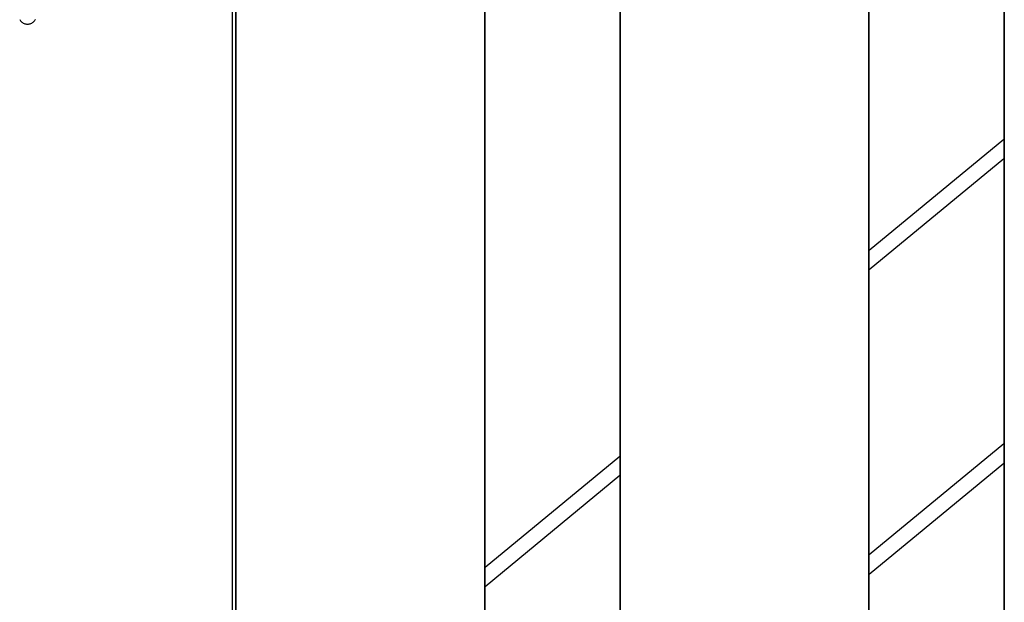
# Model space of a CAD drawing. Extents: x -64 to 64, y -22 to 22.
# Drawn here: x -5 to -2, y -4 to -2 of the extents above; entities that cross this region are included whole.
import ezdxf

# ---------------------------------------------------------------- set-up
doc = ezdxf.new("R2010")
doc.units = 0
doc.layers.get('0').update_dxf_attribs({"linetype": 'CONTINUOUS'})

msp = doc.modelspace()

# ---------------------------------------------------------------- linework, layer by layer
at = {"color": 0}
for points in [[(-4.1974, 2.7785), (-4.1974, -6.1215)], [(-4.1974, 2.7785), (-4.1974, -6.1215)], [(-4.1974, 2.7785), (-4.1974, -6.1215)], [(-4.1974, 2.7785), (-4.1974, -6.1215)], [(-4.1974, 2.7785), (-4.1974, -6.1215)], [(-4.1974, 2.7785), (-4.1974, -6.1215)], [(-4.1974, 2.7785), (-4.1974, -6.1215)], [(-4.1974, 2.7785), (-4.1974, -6.1215)], [(-4.1974, 2.7785), (-4.1974, -6.1215)], [(-4.1974, 2.7785), (-4.1974, -6.1215)], [(-4.1974, 2.7785), (-4.1974, -6.1215)], [(-4.1974, 2.7785), (-4.1974, -6.1215)], [(-4.1974, 2.7785), (-4.1974, -6.1215)], [(-4.1974, 2.7785), (-4.1974, -6.1215)], [(-4.1974, 2.7785), (-4.1974, -6.1215)], [(-4.1974, 2.7785), (-4.1974, -6.1215)], [(-4.1974, 2.7785), (-4.1974, -6.1215)], [(-4.1974, 2.7785), (-4.1974, -6.1215)], [(-4.1974, 2.7785), (-4.1974, -6.1215)], [(-4.1974, 2.7785), (-4.1974, -6.1215)], [(-4.1974, 2.7785), (-4.1974, -6.1215)], [(-4.1963, 2.7785), (-4.1963, -6.1215)], [(-4.1963, 2.7785), (-4.1963, -6.1215)], [(-4.1963, 2.7785), (-4.1963, -6.1215)], [(-4.1963, 2.7785), (-4.1963, -6.1215)], [(-4.1963, 2.7785), (-4.1963, -6.1215)], [(-4.1963, 2.7785), (-4.1963, -6.1215)], [(-4.1963, 2.7785), (-4.1963, -6.1215)], [(-4.1963, 2.7785), (-4.1963, -6.1215)], [(-4.1963, 2.7785), (-4.1963, -6.1215)], [(-4.1963, 2.7785), (-4.1963, -6.1215)], [(-4.1963, 2.7785), (-4.1963, -6.1215)], [(-4.1963, 2.7785), (-4.1963, -6.1215)], [(-4.1963, 2.7785), (-4.1963, -6.1215)], [(-4.1963, 2.7785), (-4.1963, -6.1215)], [(-4.1963, 2.7785), (-4.1963, -6.1215)], [(-4.1963, 2.7785), (-4.1963, -6.1215)], [(-4.1963, 2.7785), (-4.1963, -6.1215)], [(-4.1963, 2.7785), (-4.1963, -6.1215)], [(-4.1963, 2.7785), (-4.1963, -6.1215)], [(-4.1963, 2.7785), (-4.1963, -6.1215)], [(-4.1963, 2.7785), (-4.1963, -6.1215)], [(-3.3585, -6.1215), (-3.3585, 2.7785)], [(-3.3585, -6.1215), (-3.3585, 2.7785)], [(-3.3585, -6.1215), (-3.3585, 2.7785)], [(-3.3585, -6.1215), (-3.3585, 2.7785)], [(-3.3585, -6.1215), (-3.3585, 2.7785)], [(-3.3585, -6.1215), (-3.3585, 2.7785)], [(-3.3585, -6.1215), (-3.3585, 2.7785)], [(-3.3585, -6.1215), (-3.3585, 2.7785)], [(-3.3585, -6.1215), (-3.3585, 2.7785)], [(-3.3585, -6.1215), (-3.3585, 2.7785)], [(-3.3585, -6.1215), (-3.3585, 2.7785)], [(-3.3585, -6.1215), (-3.3585, 2.7785)], [(-3.3585, -6.1215), (-3.3585, 2.7785)], [(-3.3585, -6.1215), (-3.3585, 2.7785)], [(-3.3585, -6.1215), (-3.3585, 2.7785)], [(-3.3585, -6.1215), (-3.3585, 2.7785)], [(-3.3585, -6.1215), (-3.3585, 2.7785)], [(-3.3585, -6.1215), (-3.3585, 2.7785)], [(-3.3585, -6.1215), (-3.3585, 2.7785)], [(-3.3585, -6.1215), (-3.3585, 2.7785)], [(-3.3585, -6.1215), (-3.3585, 2.7785)], [(-3.3574, -6.1215), (-3.3574, 2.7785)], [(-3.3574, -6.1215), (-3.3574, 2.7785)], [(-3.3574, -6.1215), (-3.3574, 2.7785)], [(-3.3574, -6.1215), (-3.3574, 2.7785)], [(-3.3574, -6.1215), (-3.3574, 2.7785)], [(-3.3574, -6.1215), (-3.3574, 2.7785)], [(-3.3574, -6.1215), (-3.3574, 2.7785)], [(-3.3574, -6.1215), (-3.3574, 2.7785)], [(-3.3574, -6.1215), (-3.3574, 2.7785)], [(-3.3574, -6.1215), (-3.3574, 2.7785)], [(-3.3574, -6.1215), (-3.3574, 2.7785)], [(-3.3574, -6.1215), (-3.3574, 2.7785)], [(-3.3574, -6.1215), (-3.3574, 2.7785)], [(-3.3574, -6.1215), (-3.3574, 2.7785)], [(-3.3574, -6.1215), (-3.3574, 2.7785)], [(-3.3574, -6.1215), (-3.3574, 2.7785)], [(-3.3574, -6.1215), (-3.3574, 2.7785)], [(-3.3574, -6.1215), (-3.3574, 2.7785)], [(-3.3574, -6.1215), (-3.3574, 2.7785)], [(-3.3574, -6.1215), (-3.3574, 2.7785)], [(-3.3574, -6.1215), (-3.3574, 2.7785)], [(-2.9041, 2.7785), (-2.9041, -6.1215)], [(-2.9041, 2.7785), (-2.9041, -6.1215)], [(-2.9041, 2.7785), (-2.9041, -6.1215)], [(-2.9041, 2.7785), (-2.9041, -6.1215)], [(-2.9041, 2.7785), (-2.9041, -6.1215)], [(-2.9041, 2.7785), (-2.9041, -6.1215)], [(-2.9041, 2.7785), (-2.9041, -6.1215)], [(-2.9041, 2.7785), (-2.9041, -6.1215)], [(-2.9041, 2.7785), (-2.9041, -6.1215)], [(-2.9041, 2.7785), (-2.9041, -6.1215)], [(-2.9041, 2.7785), (-2.9041, -6.1215)], [(-2.9041, 2.7785), (-2.9041, -6.1215)], [(-2.9041, 2.7785), (-2.9041, -6.1215)], [(-2.9041, 2.7785), (-2.9041, -6.1215)], [(-2.9041, 2.7785), (-2.9041, -6.1215)], [(-2.9041, 2.7785), (-2.9041, -6.1215)], [(-2.9041, 2.7785), (-2.9041, -6.1215)], [(-2.9041, 2.7785), (-2.9041, -6.1215)], [(-2.9041, 2.7785), (-2.9041, -6.1215)], [(-2.9041, 2.7785), (-2.9041, -6.1215)], [(-2.9041, 2.7785), (-2.9041, -6.1215)], [(-2.903, 2.7785), (-2.903, -6.1215)], [(-2.903, 2.7785), (-2.903, -6.1215)], [(-2.903, 2.7785), (-2.903, -6.1215)], [(-2.903, 2.7785), (-2.903, -6.1215)], [(-2.903, 2.7785), (-2.903, -6.1215)], [(-2.903, 2.7785), (-2.903, -6.1215)], [(-2.903, 2.7785), (-2.903, -6.1215)], [(-2.903, 2.7785), (-2.903, -6.1215)], [(-2.903, 2.7785), (-2.903, -6.1215)], [(-2.903, 2.7785), (-2.903, -6.1215)], [(-2.903, 2.7785), (-2.903, -6.1215)], [(-2.903, 2.7785), (-2.903, -6.1215)], [(-2.903, 2.7785), (-2.903, -6.1215)], [(-2.903, 2.7785), (-2.903, -6.1215)], [(-2.903, 2.7785), (-2.903, -6.1215)], [(-2.903, 2.7785), (-2.903, -6.1215)], [(-2.903, 2.7785), (-2.903, -6.1215)], [(-2.903, 2.7785), (-2.903, -6.1215)], [(-2.903, 2.7785), (-2.903, -6.1215)], [(-2.903, 2.7785), (-2.903, -6.1215)], [(-2.903, 2.7785), (-2.903, -6.1215)], [(-2.0651, -6.1215), (-2.0651, 2.7785)], [(-2.0651, -6.1215), (-2.0651, 2.7785)], [(-2.0651, -6.1215), (-2.0651, 2.7785)], [(-2.0651, -6.1215), (-2.0651, 2.7785)], [(-2.0651, -6.1215), (-2.0651, 2.7785)], [(-2.0651, -6.1215), (-2.0651, 2.7785)], [(-2.0651, -6.1215), (-2.0651, 2.7785)], [(-2.0651, -6.1215), (-2.0651, 2.7785)], [(-2.0651, -6.1215), (-2.0651, 2.7785)], [(-2.0651, -6.1215), (-2.0651, 2.7785)], [(-2.0651, -6.1215), (-2.0651, 2.7785)], [(-2.0651, -6.1215), (-2.0651, 2.7785)], [(-2.0651, -6.1215), (-2.0651, 2.7785)], [(-2.0651, -6.1215), (-2.0651, 2.7785)], [(-2.0651, -6.1215), (-2.0651, 2.7785)], [(-2.0651, -6.1215), (-2.0651, 2.7785)], [(-2.0651, -6.1215), (-2.0651, 2.7785)], [(-2.0651, -6.1215), (-2.0651, 2.7785)], [(-2.0651, -6.1215), (-2.0651, 2.7785)], [(-2.0651, -6.1215), (-2.0651, 2.7785)], [(-2.0651, -6.1215), (-2.0651, 2.7785)], [(-2.0641, -6.1215), (-2.0641, 2.7785)], [(-2.0641, -6.1215), (-2.0641, 2.7785)], [(-2.0641, -6.1215), (-2.0641, 2.7785)], [(-2.0641, -6.1215), (-2.0641, 2.7785)], [(-2.0641, -6.1215), (-2.0641, 2.7785)], [(-2.0641, -6.1215), (-2.0641, 2.7785)], [(-2.0641, -6.1215), (-2.0641, 2.7785)], [(-2.0641, -6.1215), (-2.0641, 2.7785)], [(-2.0641, -6.1215), (-2.0641, 2.7785)], [(-2.0641, -6.1215), (-2.0641, 2.7785)], [(-2.0641, -6.1215), (-2.0641, 2.7785)], [(-2.0641, -6.1215), (-2.0641, 2.7785)], [(-2.0641, -6.1215), (-2.0641, 2.7785)], [(-2.0641, -6.1215), (-2.0641, 2.7785)], [(-2.0641, -6.1215), (-2.0641, 2.7785)], [(-2.0641, -6.1215), (-2.0641, 2.7785)], [(-2.0641, -6.1215), (-2.0641, 2.7785)], [(-2.0641, -6.1215), (-2.0641, 2.7785)], [(-2.0641, -6.1215), (-2.0641, 2.7785)], [(-2.0641, -6.1215), (-2.0641, 2.7785)], [(-2.0641, -6.1215), (-2.0641, 2.7785)], [(-1.6107, 2.7785), (-1.6107, -6.1215)], [(-1.6107, 2.7785), (-1.6107, -6.1215)], [(-1.6107, 2.7785), (-1.6107, -6.1215)], [(-1.6107, 2.7785), (-1.6107, -6.1215)], [(-1.6107, 2.7785), (-1.6107, -6.1215)], [(-1.6107, 2.7785), (-1.6107, -6.1215)], [(-1.6107, 2.7785), (-1.6107, -6.1215)], [(-1.6107, 2.7785), (-1.6107, -6.1215)], [(-1.6107, 2.7785), (-1.6107, -6.1215)], [(-1.6107, 2.7785), (-1.6107, -6.1215)], [(-1.6107, 2.7785), (-1.6107, -6.1215)], [(-1.6107, 2.7785), (-1.6107, -6.1215)], [(-1.6107, 2.7785), (-1.6107, -6.1215)], [(-1.6107, 2.7785), (-1.6107, -6.1215)], [(-1.6107, 2.7785), (-1.6107, -6.1215)], [(-1.6107, 2.7785), (-1.6107, -6.1215)], [(-1.6107, 2.7785), (-1.6107, -6.1215)], [(-1.6107, 2.7785), (-1.6107, -6.1215)], [(-1.6107, 2.7785), (-1.6107, -6.1215)], [(-1.6107, 2.7785), (-1.6107, -6.1215)], [(-1.6107, 2.7785), (-1.6107, -6.1215)], [(-1.6096, 2.7785), (-1.6096, -6.1215)], [(-1.6096, 2.7785), (-1.6096, -6.1215)], [(-1.6096, 2.7785), (-1.6096, -6.1215)], [(-1.6096, 2.7785), (-1.6096, -6.1215)], [(-1.6096, 2.7785), (-1.6096, -6.1215)], [(-1.6096, 2.7785), (-1.6096, -6.1215)], [(-1.6096, 2.7785), (-1.6096, -6.1215)], [(-1.6096, 2.7785), (-1.6096, -6.1215)], [(-1.6096, 2.7785), (-1.6096, -6.1215)], [(-1.6096, 2.7785), (-1.6096, -6.1215)], [(-1.6096, 2.7785), (-1.6096, -6.1215)], [(-1.6096, 2.7785), (-1.6096, -6.1215)], [(-1.6096, 2.7785), (-1.6096, -6.1215)], [(-1.6096, 2.7785), (-1.6096, -6.1215)], [(-1.6096, 2.7785), (-1.6096, -6.1215)], [(-1.6096, 2.7785), (-1.6096, -6.1215)], [(-1.6096, 2.7785), (-1.6096, -6.1215)], [(-1.6096, 2.7785), (-1.6096, -6.1215)], [(-1.6096, 2.7785), (-1.6096, -6.1215)], [(-1.6096, 2.7785), (-1.6096, -6.1215)], [(-1.6096, 2.7785), (-1.6096, -6.1215)], [(-4.2074, -5.6215), (-4.2074, 2.2785)], [(-4.2074, -5.6215), (-4.2074, 2.2785)], [(-4.2074, -5.6215), (-4.2074, 2.2785)], [(-4.2074, -5.6215), (-4.2074, 2.2785)], [(-4.2074, -5.6215), (-4.2074, 2.2785)], [(-4.2074, -5.6215), (-4.2074, 2.2785)], [(-4.2074, -5.6215), (-4.2074, 2.2785)], [(-4.2074, -5.6215), (-4.2074, 2.2785)], [(-4.2074, -5.6215), (-4.2074, 2.2785)], [(-4.2074, -5.6215), (-4.2074, 2.2785)], [(-4.2074, -5.6215), (-4.2074, 2.2785)], [(-4.2074, -5.6215), (-4.2074, 2.2785)], [(-4.2074, -5.6215), (-4.2074, 2.2785)], [(-4.2074, -5.6215), (-4.2074, 2.2785)], [(-4.2074, -5.6215), (-4.2074, 2.2785)], [(-4.2074, -5.6215), (-4.2074, 2.2785)], [(-4.2074, -5.6215), (-4.2074, 2.2785)], [(-4.2074, -5.6215), (-4.2074, 2.2785)], [(-4.2074, -5.6215), (-4.2074, 2.2785)], [(-4.2074, -5.6215), (-4.2074, 2.2785)], [(-4.2074, -5.6215), (-4.2074, 2.2785)], [(-4.9235, -1.9356), (-4.9221, -1.9382), (-4.9203, -1.9404), (-4.9185, -1.9427), (-4.9162, -1.9445), (-4.914, -1.9463), (-4.9114, -1.9477), (-4.9089, -1.9491), (-4.906, -1.95), (-4.9033, -1.9508), (-4.9003, -1.9512), (-4.8974, -1.9515), (-4.8974, -1.9515), (-4.8942, -1.9512), (-4.8912, -1.9508), (-4.8883, -1.95), (-4.8856, -1.9491), (-4.8829, -1.9477), (-4.8805, -1.9463), (-4.8781, -1.9445), (-4.8761, -1.9427), (-4.8741, -1.9404), (-4.8724, -1.9382), (-4.8708, -1.9356)], [(-1.6107, -2.3396), (-2.0641, -2.7133)], [(-1.6107, -2.3396), (-2.0641, -2.7133)], [(-1.6107, -2.3396), (-2.0641, -2.7133)], [(-1.6107, -2.3396), (-2.0641, -2.7133)], [(-1.6107, -2.3396), (-2.0641, -2.7133)], [(-1.6107, -2.3396), (-2.0641, -2.7133)], [(-1.6107, -2.3396), (-2.0641, -2.7133)], [(-1.6107, -2.3396), (-2.0641, -2.7133)], [(-1.6107, -2.3396), (-2.0641, -2.7133)], [(-1.6107, -2.3396), (-2.0641, -2.7133)], [(-1.6107, -2.3396), (-2.0641, -2.7133)], [(-1.6107, -2.3396), (-2.0641, -2.7133)], [(-1.6107, -2.3396), (-2.0641, -2.7133)], [(-1.6107, -2.3396), (-2.0641, -2.7133)], [(-1.6107, -2.3396), (-2.0641, -2.7133)], [(-1.6107, -2.3396), (-2.0641, -2.7133)], [(-1.6107, -2.3396), (-2.0641, -2.7133)], [(-1.6107, -2.3396), (-2.0641, -2.7133)], [(-1.6107, -2.3396), (-2.0641, -2.7133)], [(-1.6107, -2.3396), (-2.0641, -2.7133)], [(-1.6107, -2.3396), (-2.0641, -2.7133)], [(-1.6107, -2.3396), (-1.6107, -2.3396)], [(-1.6107, -2.4044), (-2.0641, -2.7781)], [(-1.6107, -2.4044), (-2.0641, -2.7781)], [(-1.6107, -2.4044), (-2.0641, -2.7781)], [(-1.6107, -2.4044), (-2.0641, -2.7781)], [(-1.6107, -2.4044), (-2.0641, -2.7781)], [(-1.6107, -2.4044), (-2.0641, -2.7781)], [(-1.6107, -2.4044), (-2.0641, -2.7781)], [(-1.6107, -2.4044), (-2.0641, -2.7781)], [(-1.6107, -2.4044), (-2.0641, -2.7781)], [(-1.6107, -2.4044), (-2.0641, -2.7781)], [(-1.6107, -2.4044), (-2.0641, -2.7781)], [(-1.6107, -2.4044), (-2.0641, -2.7781)], [(-1.6107, -2.4044), (-2.0641, -2.7781)], [(-1.6107, -2.4044), (-2.0641, -2.7781)], [(-1.6107, -2.4044), (-2.0641, -2.7781)], [(-1.6107, -2.4044), (-2.0641, -2.7781)], [(-1.6107, -2.4044), (-2.0641, -2.7781)], [(-1.6107, -2.4044), (-2.0641, -2.7781)], [(-1.6107, -2.4044), (-2.0641, -2.7781)], [(-1.6107, -2.4044), (-2.0641, -2.7781)], [(-1.6107, -2.4044), (-2.0641, -2.7781)], [(-1.6107, -2.4044), (-1.6107, -2.4044)], [(-2.0641, -2.7133), (-2.0641, -2.7133)], [(-2.0641, -2.7781), (-2.0641, -2.7781)], [(-1.6107, -3.3634), (-2.0641, -3.7371)], [(-1.6107, -3.3634), (-2.0641, -3.7371)], [(-1.6107, -3.3634), (-2.0641, -3.7371)], [(-1.6107, -3.3634), (-2.0641, -3.7371)], [(-1.6107, -3.3634), (-2.0641, -3.7371)], [(-1.6107, -3.3634), (-2.0641, -3.7371)], [(-1.6107, -3.3634), (-2.0641, -3.7371)], [(-1.6107, -3.3634), (-2.0641, -3.7371)], [(-1.6107, -3.3634), (-2.0641, -3.7371)], [(-1.6107, -3.3634), (-2.0641, -3.7371)], [(-1.6107, -3.3634), (-2.0641, -3.7371)], [(-1.6107, -3.3634), (-2.0641, -3.7371)], [(-1.6107, -3.3634), (-2.0641, -3.7371)], [(-1.6107, -3.3634), (-2.0641, -3.7371)], [(-1.6107, -3.3634), (-2.0641, -3.7371)], [(-1.6107, -3.3634), (-2.0641, -3.7371)], [(-1.6107, -3.3634), (-2.0641, -3.7371)], [(-1.6107, -3.3634), (-2.0641, -3.7371)], [(-1.6107, -3.3634), (-2.0641, -3.7371)], [(-1.6107, -3.3634), (-2.0641, -3.7371)], [(-1.6107, -3.3634), (-2.0641, -3.7371)], [(-1.6107, -3.3634), (-1.6107, -3.3634)], [(-2.9041, -3.4057), (-3.3574, -3.7794)], [(-2.9041, -3.4057), (-3.3574, -3.7794)], [(-2.9041, -3.4057), (-3.3574, -3.7794)], [(-2.9041, -3.4057), (-3.3574, -3.7794)], [(-2.9041, -3.4057), (-3.3574, -3.7794)], [(-2.9041, -3.4057), (-3.3574, -3.7794)], [(-2.9041, -3.4057), (-3.3574, -3.7794)], [(-2.9041, -3.4057), (-3.3574, -3.7794)], [(-2.9041, -3.4057), (-3.3574, -3.7794)], [(-2.9041, -3.4057), (-3.3574, -3.7794)], [(-2.9041, -3.4057), (-3.3574, -3.7794)], [(-2.9041, -3.4057), (-3.3574, -3.7794)], [(-2.9041, -3.4057), (-3.3574, -3.7794)], [(-2.9041, -3.4057), (-3.3574, -3.7794)], [(-2.9041, -3.4057), (-3.3574, -3.7794)], [(-2.9041, -3.4057), (-3.3574, -3.7794)], [(-2.9041, -3.4057), (-3.3574, -3.7794)], [(-2.9041, -3.4057), (-3.3574, -3.7794)], [(-2.9041, -3.4057), (-3.3574, -3.7794)], [(-2.9041, -3.4057), (-3.3574, -3.7794)], [(-2.9041, -3.4057), (-3.3574, -3.7794)], [(-2.9041, -3.4057), (-2.9041, -3.4057)], [(-2.0641, -3.8019), (-1.6107, -3.4282)], [(-2.0641, -3.8019), (-1.6107, -3.4282)], [(-2.0641, -3.8019), (-1.6107, -3.4282)], [(-2.0641, -3.8019), (-1.6107, -3.4282)], [(-2.0641, -3.8019), (-1.6107, -3.4282)], [(-2.0641, -3.8019), (-1.6107, -3.4282)], [(-2.0641, -3.8019), (-1.6107, -3.4282)], [(-2.0641, -3.8019), (-1.6107, -3.4282)], [(-2.0641, -3.8019), (-1.6107, -3.4282)], [(-2.0641, -3.8019), (-1.6107, -3.4282)], [(-2.0641, -3.8019), (-1.6107, -3.4282)], [(-2.0641, -3.8019), (-1.6107, -3.4282)], [(-2.0641, -3.8019), (-1.6107, -3.4282)], [(-2.0641, -3.8019), (-1.6107, -3.4282)], [(-2.0641, -3.8019), (-1.6107, -3.4282)], [(-2.0641, -3.8019), (-1.6107, -3.4282)], [(-2.0641, -3.8019), (-1.6107, -3.4282)], [(-2.0641, -3.8019), (-1.6107, -3.4282)], [(-2.0641, -3.8019), (-1.6107, -3.4282)], [(-2.0641, -3.8019), (-1.6107, -3.4282)], [(-2.0641, -3.8019), (-1.6107, -3.4282)], [(-1.6107, -3.4282), (-1.6107, -3.4282)], [(-2.9041, -3.4705), (-3.3574, -3.8442)], [(-2.9041, -3.4705), (-3.3574, -3.8442)], [(-2.9041, -3.4705), (-3.3574, -3.8442)], [(-2.9041, -3.4705), (-3.3574, -3.8442)], [(-2.9041, -3.4705), (-3.3574, -3.8442)], [(-2.9041, -3.4705), (-3.3574, -3.8442)], [(-2.9041, -3.4705), (-3.3574, -3.8442)], [(-2.9041, -3.4705), (-3.3574, -3.8442)], [(-2.9041, -3.4705), (-3.3574, -3.8442)], [(-2.9041, -3.4705), (-3.3574, -3.8442)], [(-2.9041, -3.4705), (-3.3574, -3.8442)], [(-2.9041, -3.4705), (-3.3574, -3.8442)], [(-2.9041, -3.4705), (-3.3574, -3.8442)], [(-2.9041, -3.4705), (-3.3574, -3.8442)], [(-2.9041, -3.4705), (-3.3574, -3.8442)], [(-2.9041, -3.4705), (-3.3574, -3.8442)], [(-2.9041, -3.4705), (-3.3574, -3.8442)], [(-2.9041, -3.4705), (-3.3574, -3.8442)], [(-2.9041, -3.4705), (-3.3574, -3.8442)], [(-2.9041, -3.4705), (-3.3574, -3.8442)], [(-2.9041, -3.4705), (-3.3574, -3.8442)], [(-2.9041, -3.4705), (-2.9041, -3.4705)], [(-2.0641, -3.7371), (-2.0641, -3.7371)], [(-3.3574, -3.7794), (-3.3574, -3.7794)], [(-2.0641, -3.8019), (-2.0641, -3.8019)], [(-3.3574, -3.8442), (-3.3574, -3.8442)]]:
    msp.add_lwpolyline(points, dxfattribs=at)

doc.saveas('drawing.dxf')
